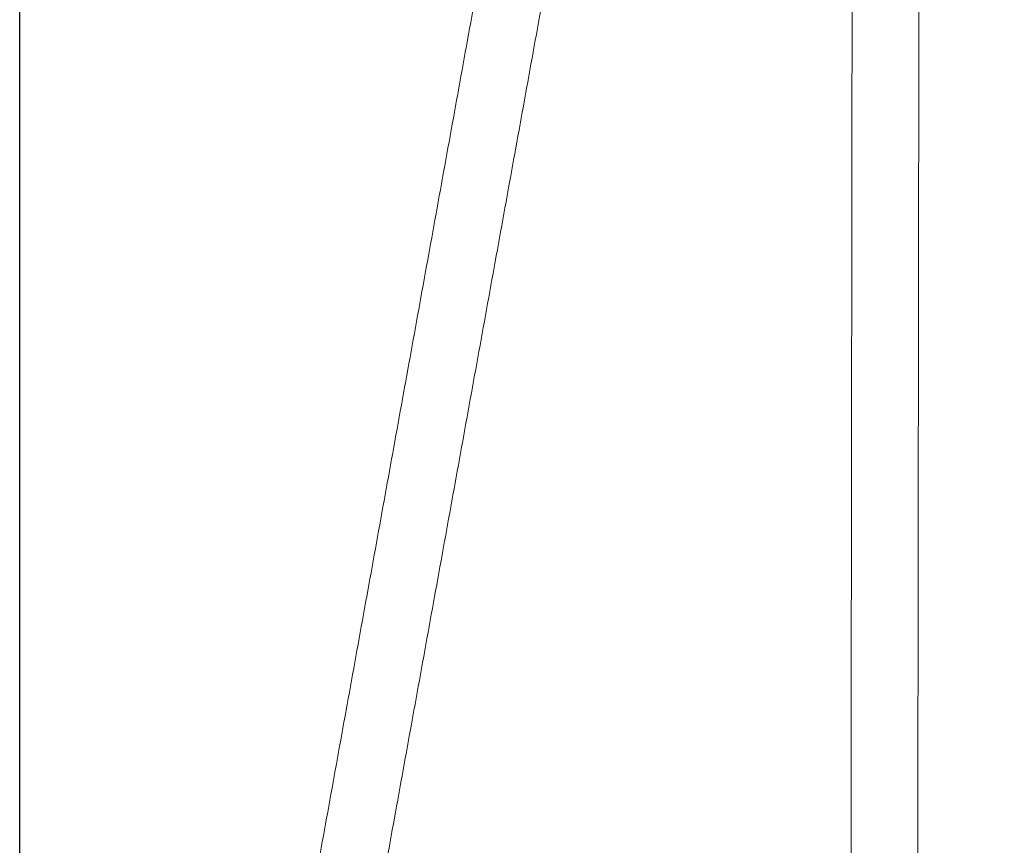
# Model space of a CAD drawing. Units: millimetres. Extents: x 1987 to 4012, y 1630 to 4138.
# Drawn here: x 2369 to 2634, y 2736 to 2958 of the extents above; entities that cross this region are included whole.
import ezdxf

# ---------------------------------------------------------------- set-up
doc = ezdxf.new("R2010")
doc.units = ezdxf.units.MM
doc.layers.add('PUB_DIM', color=5, linetype='Continuous')
doc.styles.add('__', font='simhei.ttf')
doc.dimstyles.new('___', dxfattribs={"dimscale": 30, "dimtxt": 1, "dimasz": 1, "dimexe": 0.5, "dimexo": 0.5, "dimgap": 0.25, "dimtad": 1, "dimtoh": 1, "dimdec": 0, "dimrnd": 5, "dimzin": 1, "dimdsep": 46, "dimtxsty": '__', "dimcen": 0.5, "dimadec": 0, "dimazin": 0, "dimtfac": 1, "dimtdec": 0, "dimtix": 1, "dimtmove": 1, "dimatfit": 3, "dimfxl": 0, "dimtolj": 1, "dimtzin": 1, "dimarcsym": 0})

# ---------------------------------------------------------------- blocks, each defined once
blk = doc.blocks.new('*D5')
at = {"layer": 'Defpoints', "color": 0}
for p in [(2833.92, 3138.61), (2368.93, 2286.34), (2833.92, 2286.34)]:
    blk.add_point(p, dxfattribs=at)
at = {"layer": 'PUB_DIM', "color": 0, "lineweight": -2}
for p, q in [((2368.93, 2301.34), (2368.93, 3153.61)), ((2833.92, 2301.34), (2833.92, 3153.61)), ((2398.93, 3138.61), (2803.92, 3138.61))]:
    blk.add_line(p, q, dxfattribs=at)
at = {"layer": 'PUB_DIM', "color": 0}
for points in [[(2398.93, 3143.61), (2398.93, 3133.61), (2368.93, 3138.61)], [(2803.92, 3143.61), (2803.92, 3133.61), (2833.92, 3138.61)]]:
    blk.add_solid(points, dxfattribs=at)
at = {"layer": 'PUB_DIM', "color": 0, "insert": (2601.43, 3161.11), "char_height": 30, "attachment_point": 5, "style": '__'}
blk.add_mtext('\\A1;465', dxfattribs=at)

msp = doc.modelspace()

# ---------------------------------------------------------------- linework, layer by layer
at = {"lineweight": 0}
for points in [[(2420.41, 2570.55), (2457.79, 2776.95), (2495.17, 2983.34)], [(2513.46, 2983.34), (2476.08, 2776.95), (2438.7, 2570.55)], [(2592.79, 2570.55), (2593.05, 2776.94), (2593.31, 2983.33)], [(2611.31, 2983.34), (2611.05, 2776.95), (2610.79, 2570.55)]]:
    msp.add_open_spline(points, degree=2, dxfattribs=at)

# ---------------------------------------------------------------- dimensions: what is measured, and where the dimension line sits
at = {"layer": 'PUB_DIM', "color": 5}
dim = msp.add_linear_dim(base=(2833.92, 3138.61), p1=(2368.93, 2286.34), p2=(2833.92, 2286.34), dimstyle='___', dxfattribs=at)
dim.commit()
dim.dimension.update_dxf_attribs({"geometry": '*D5', "text_midpoint": (2601.43, 3161.11)})

doc.saveas('drawing.dxf')
